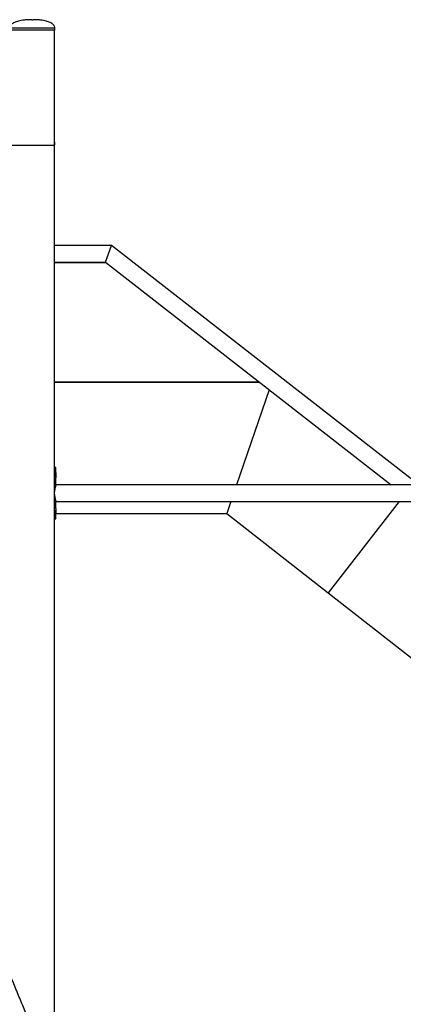
# Model space of a CAD drawing. Units: millimetres. Extents: x 0 to 2970, y 0 to 2103.
# Drawn here: x 1773 to 1850, y 445 to 642 of the extents above; entities that cross this region are included whole.
import ezdxf

# ---------------------------------------------------------------- set-up
doc = ezdxf.new("R2010")
doc.units = ezdxf.units.MM
doc.header["$LTSCALE"] = 50

msp = doc.modelspace()

# ---------------------------------------------------------------- linework, layer by layer
at = {"color": 7, "linetype": 'Continuous', "lineweight": 25}
for p, q in [((1775.75, 641.62), (1775.95, 641.62)), ((1780.32, 639.52), (1771.37, 639.52)), ((1780.29, 616.52), (1780.29, 639.52)), ((1780.37, 639.57), (1780.37, 639.97)), ((1771.4, 616.52), (1780.29, 616.52)), ((1780.29, 430.42), (1780.29, 616.52)), ((1780.32, 616.52), (1780.29, 616.52)), ((1780.37, 616.57), (1780.37, 616.97)), ((1791.67, 596.52), (1780.29, 596.52)), ((1791.1, 594.84), (1791.67, 596.52)), ((1853.1, 548.7), (1791.67, 596.52)), ((1790.52, 593.15), (1791.1, 594.84)), ((1780.29, 593.15), (1790.52, 593.15)), ((1780.29, 593.11), (1790.57, 593.11)), ((1790.52, 593.15), (1847.62, 548.7)), ((1823.24, 567.68), (1816.7, 548.7)), ((1780.59, 552.12), (1780.29, 552.12)), ((1780.29, 549.97), (1780.34, 550.83)), ((1780.34, 550.83), (1780.29, 550.83)), ((1780.59, 551.17), (1780.59, 552.12)), ((1780.59, 548.7), (1780.59, 550.07)), ((1871.1, 548.7), (1780.59, 548.7)), ((1780.59, 543.97), (1780.59, 545.33)), ((1780.59, 545.33), (1871.1, 545.33)), ((1815.54, 545.33), (1814.72, 542.95)), ((1849.21, 545.33), (1834.99, 527.12)), ((1780.34, 543.2), (1780.29, 544.06)), ((1780.34, 543.2), (1780.29, 543.2)), ((1780.58, 542.95), (1814.72, 542.95)), ((1814.72, 542.95), (1834.99, 527.12)), ((1780.29, 541.92), (1780.59, 541.92)), ((1780.59, 541.92), (1780.59, 542.87)), ((1834.99, 527.12), (1871.4, 498.67))]:
    msp.add_line(p, q, dxfattribs=at)
at = {"color": 8, "linetype": 'Continuous', "lineweight": 25}
for p, q in [((1771.32, 639.97), (1780.37, 639.97)), ((1771.32, 639.57), (1780.37, 639.57)), ((1780.29, 616.97), (1780.37, 616.97)), ((1780.29, 616.57), (1780.37, 616.57)), ((1821.27, 569.21), (1780.29, 569.21)), ((1821.35, 569.15), (1780.29, 569.15))]:
    msp.add_line(p, q, dxfattribs=at)
at = {"color": 7, "linetype": 'Continuous', "lineweight": 25}
for centre in [(1780.32, 639.57), (1780.32, 616.57)]:
    msp.add_arc(centre, 0.05, 270, 0, dxfattribs=at)
for points, knots in [([(1775.75, 641.62), (1775.48, 641.61), (1774.98, 641.61), (1774.27, 641.55), (1773.65, 641.47), (1773.12, 641.35), (1772.66, 641.21), (1772.28, 641.06), (1771.97, 640.89), (1771.73, 640.71), (1771.52, 640.5), (1771.36, 640.25), (1771.34, 640.06), (1771.32, 639.97)], [0, 0, 0, 0, 0.157923, 0.297814, 0.420971, 0.528703, 0.622337, 0.703219, 0.772724, 0.832264, 0.883289, 0.946999, 1, 1, 1, 1]), ([(1780.37, 639.97), (1780.36, 640.06), (1780.34, 640.25), (1780.18, 640.5), (1779.97, 640.71), (1779.73, 640.89), (1779.42, 641.06), (1779.04, 641.21), (1778.58, 641.35), (1778.04, 641.47), (1777.43, 641.55), (1776.72, 641.61), (1776.22, 641.61), (1775.95, 641.62)], [0, 0, 0, 0, 0.0530013, 0.1167106, 0.1677364, 0.2272756, 0.2967809, 0.3776629, 0.4712966, 0.579029, 0.7021858, 0.8420767, 1, 1, 1, 1]), ([(1732.51, 626.03), (1732.51, 625.43), (1732.52, 623.72), (1732.54, 620.88), (1732.59, 617.5), (1732.66, 614.13), (1732.75, 610.76), (1732.86, 607.39), (1733, 604.02), (1733.16, 600.66), (1733.34, 597.29), (1733.55, 593.93), (1733.77, 590.58), (1734.02, 587.22), (1734.29, 583.87), (1734.59, 580.52), (1734.9, 577.18), (1735.24, 573.84), (1735.6, 570.5), (1735.98, 567.17), (1736.39, 563.85), (1736.82, 560.53), (1737.26, 557.22), (1737.73, 553.91), (1738.23, 550.61), (1738.74, 547.31), (1739.28, 544.03), (1739.84, 540.75), (1740.42, 537.47), (1741.02, 534.21), (1741.64, 530.95), (1742.29, 527.7), (1742.95, 524.46), (1743.64, 521.23), (1744.35, 518.01), (1745.08, 514.8), (1745.83, 511.59), (1746.61, 508.4), (1747.4, 505.22), (1748.22, 502.05), (1749.05, 498.89), (1749.91, 495.74), (1750.79, 492.6), (1751.69, 489.47), (1752.61, 486.36), (1753.55, 483.26), (1754.51, 480.17), (1755.49, 477.09), (1756.49, 474.03), (1757.52, 470.98), (1758.56, 467.94), (1759.62, 464.92), (1760.71, 461.91), (1761.81, 458.91), (1762.93, 455.93), (1764.07, 452.97), (1765.24, 450.02), (1766.42, 447.09), (1767.62, 444.17), (1768.84, 441.27), (1770.08, 438.38), (1771.34, 435.51), (1772.62, 432.66), (1773.92, 429.82), (1775.23, 427), (1776.57, 424.2), (1777.92, 421.42), (1779.29, 418.65), (1780.68, 415.9), (1782.09, 413.17), (1783.52, 410.46), (1784.96, 407.77), (1786.43, 405.1), (1787.91, 402.45), (1789.4, 399.82), (1790.92, 397.2), (1792.45, 394.61), (1794, 392.04), (1795.57, 389.48), (1797.15, 386.95), (1798.75, 384.44), (1800.37, 381.95), (1801.91, 379.63), (1802.91, 378.15), (1803.36, 377.48)], [0, 0, 0, 0, 0.006479, 0.01877, 0.031061, 0.043352, 0.055643, 0.067934, 0.080225, 0.092517, 0.104808, 0.117099, 0.12939, 0.141682, 0.153973, 0.166264, 0.178555, 0.190847, 0.203138, 0.21543, 0.227721, 0.240013, 0.252304, 0.264596, 0.276888, 0.28918, 0.301471, 0.313763, 0.326055, 0.338347, 0.350639, 0.362931, 0.375223, 0.387516, 0.399808, 0.4121, 0.424393, 0.436685, 0.448978, 0.46127, 0.473563, 0.485856, 0.498148, 0.510441, 0.522734, 0.535027, 0.54732, 0.559613, 0.571907, 0.5842, 0.596493, 0.608787, 0.62108, 0.633374, 0.645667, 0.657961, 0.670255, 0.682549, 0.694842, 0.707136, 0.71943, 0.731724, 0.744018, 0.756312, 0.768606, 0.7809, 0.793194, 0.805488, 0.817783, 0.830077, 0.842371, 0.854665, 0.866959, 0.879253, 0.891547, 0.903841, 0.916135, 0.928429, 0.940722, 0.953016, 0.96531, 0.977603, 0.989897, 1, 1, 1, 1]), ([(1809.35, 379.4), (1808.83, 380.17), (1807.76, 381.74), (1806.16, 384.13), (1804.55, 386.58), (1802.97, 389.05), (1801.39, 391.54), (1799.84, 394.04), (1798.3, 396.58), (1796.78, 399.13), (1795.28, 401.7), (1793.79, 404.29), (1792.32, 406.9), (1790.87, 409.53), (1789.44, 412.18), (1788.02, 414.85), (1786.62, 417.54), (1785.24, 420.25), (1783.88, 422.97), (1782.53, 425.71), (1781.21, 428.48), (1779.9, 431.25), (1778.61, 434.05), (1777.34, 436.86), (1776.09, 439.69), (1774.85, 442.54), (1773.64, 445.41), (1772.44, 448.29), (1771.27, 451.18), (1770.11, 454.09), (1768.97, 457.02), (1767.86, 459.96), (1766.76, 462.92), (1765.68, 465.89), (1764.62, 468.88), (1763.58, 471.87), (1762.56, 474.89), (1761.56, 477.92), (1760.59, 480.96), (1759.63, 484.01), (1758.69, 487.08), (1757.77, 490.15), (1756.87, 493.25), (1756, 496.35), (1755.14, 499.46), (1754.31, 502.59), (1753.49, 505.72), (1752.7, 508.87), (1751.93, 512.03), (1751.18, 515.2), (1750.45, 518.38), (1749.74, 521.56), (1749.05, 524.76), (1748.38, 527.97), (1747.74, 531.18), (1747.12, 534.41), (1746.51, 537.64), (1745.93, 540.88), (1745.38, 544.13), (1744.84, 547.38), (1744.32, 550.64), (1743.83, 553.91), (1743.36, 557.19), (1742.91, 560.47), (1742.48, 563.76), (1742.07, 567.05), (1741.69, 570.35), (1741.33, 573.65), (1740.99, 576.96), (1740.67, 580.27), (1740.37, 583.59), (1740.1, 586.91), (1739.84, 590.23), (1739.61, 593.56), (1739.41, 596.89), (1739.22, 600.22), (1739.06, 603.56), (1738.92, 606.89), (1738.8, 610.23), (1738.7, 613.57), (1738.63, 616.91), (1738.58, 620.26), (1738.55, 623.3), (1738.54, 625.22), (1738.54, 626.03)], [0, 0, 0, 0, 0.011796, 0.024037, 0.036278, 0.048518, 0.060759, 0.073, 0.08524, 0.09748, 0.109721, 0.121961, 0.134201, 0.146441, 0.158681, 0.170921, 0.183162, 0.195402, 0.207642, 0.219882, 0.232122, 0.244362, 0.256602, 0.268842, 0.281082, 0.293322, 0.305562, 0.317802, 0.330042, 0.342282, 0.354523, 0.366763, 0.379003, 0.391244, 0.403484, 0.415725, 0.427965, 0.440206, 0.452447, 0.464688, 0.476928, 0.489169, 0.50141, 0.513651, 0.525893, 0.538134, 0.550375, 0.562616, 0.574858, 0.587099, 0.59934, 0.611582, 0.623824, 0.636065, 0.648307, 0.660549, 0.672791, 0.685033, 0.697275, 0.709517, 0.721759, 0.734001, 0.746243, 0.758485, 0.770727, 0.78297, 0.795212, 0.807454, 0.819697, 0.831939, 0.844182, 0.856424, 0.868667, 0.880909, 0.893152, 0.905394, 0.917637, 0.92988, 0.942122, 0.954365, 0.966608, 0.97885, 0.991093, 1, 1, 1, 1]), ([(1780.37, 616.97), (1780.37, 617.06), (1780.36, 617.17), (1780.3, 617.26), (1780.29, 617.28)], [0, 0, 0, 0, 0.826452, 1, 1, 1, 1]), ([(1780.34, 550.83), (1780.35, 550.9), (1780.36, 551.02), (1780.37, 551.19), (1780.4, 551.37), (1780.44, 551.56), (1780.48, 551.76), (1780.53, 551.92), (1780.56, 552.03), (1780.59, 552.11), (1780.59, 552.11), (1780.59, 552.12)], [0, 0, 0, 0, 0.089286, 0.169859, 0.242605, 0.36608, 0.489957, 0.618477, 0.743634, 0.869486, 1, 1, 1, 1]), ([(1780.59, 551.17), (1780.59, 551.16), (1780.59, 551.15), (1780.58, 551.01), (1780.57, 550.86), (1780.56, 550.73), (1780.56, 550.65), (1780.56, 550.62)], [0, 0, 0, 0, 0.256736, 0.5099, 0.755796, 0.875644, 1, 1, 1, 1]), ([(1780.58, 550.23), (1780.57, 550.29), (1780.57, 550.37), (1780.56, 550.51), (1780.56, 550.59), (1780.56, 550.63), (1780.56, 550.63)], [0, 0, 0, 0, 0.484612, 0.720467, 0.964998, 1, 1, 1, 1]), ([(1780.56, 550.62), (1780.56, 550.58), (1780.56, 550.51), (1780.57, 550.37), (1780.58, 550.22), (1780.59, 550.09), (1780.6, 550.05), (1780.59, 550.09), (1780.59, 550.11)], [0, 0, 0, 0, 0.098831, 0.194133, 0.389996, 0.591731, 0.795788, 1, 1, 1, 1]), ([(1780.59, 548.7), (1780.59, 548.7), (1780.59, 548.7), (1780.58, 548.67), (1780.56, 548.61), (1780.54, 548.55), (1780.51, 548.46), (1780.48, 548.36), (1780.45, 548.24), (1780.41, 548.1), (1780.38, 547.96), (1780.35, 547.79), (1780.33, 547.64), (1780.31, 547.48), (1780.3, 547.37), (1780.3, 547.3), (1780.29, 547.28)], [0, 0, 0, 0, 0.066154, 0.167533, 0.222491, 0.306095, 0.39119, 0.448367, 0.535321, 0.623809, 0.698422, 0.759084, 0.86717, 0.911818, 0.971637, 1, 1, 1, 1]), ([(1780.29, 546.74), (1780.29, 546.73), (1780.3, 546.64), (1780.31, 546.51), (1780.34, 546.33), (1780.36, 546.17), (1780.4, 546.02), (1780.43, 545.89), (1780.46, 545.75), (1780.49, 545.64), (1780.52, 545.56), (1780.54, 545.48), (1780.56, 545.42), (1780.58, 545.38), (1780.59, 545.36), (1780.59, 545.34), (1780.59, 545.34), (1780.59, 545.34)], [0, 0, 0, 0, 0.00914, 0.111209, 0.167556, 0.253274, 0.340518, 0.399149, 0.473298, 0.579142, 0.624332, 0.684854, 0.793276, 0.824973, 0.868369, 0.926496, 1, 1, 1, 1]), ([(1780.59, 541.92), (1780.59, 541.92), (1780.6, 541.91), (1780.59, 541.94), (1780.56, 542), (1780.53, 542.12), (1780.48, 542.28), (1780.44, 542.47), (1780.4, 542.69), (1780.36, 542.94), (1780.35, 543.11), (1780.34, 543.2)], [0, 0, 0, 0, 0.000024, 0.130498, 0.256332, 0.381521, 0.510121, 0.632523, 0.752334, 0.873541, 1, 1, 1, 1]), ([(1780.59, 543.97), (1780.59, 543.96), (1780.59, 543.95), (1780.58, 543.81), (1780.57, 543.66), (1780.56, 543.53), (1780.56, 543.42), (1780.56, 543.31), (1780.57, 543.17), (1780.58, 543.02), (1780.59, 542.89), (1780.6, 542.85), (1780.59, 542.89), (1780.59, 542.91)], [0, 0, 0, 0, 0.1137218, 0.2259433, 0.3350501, 0.3881347, 0.4431723, 0.4983276, 0.5514529, 0.6603971, 0.7727849, 0.8863858, 1, 1, 1, 1])]:
    msp.add_open_spline(points, degree=3, knots=knots, dxfattribs=at)

doc.saveas('drawing.dxf')
